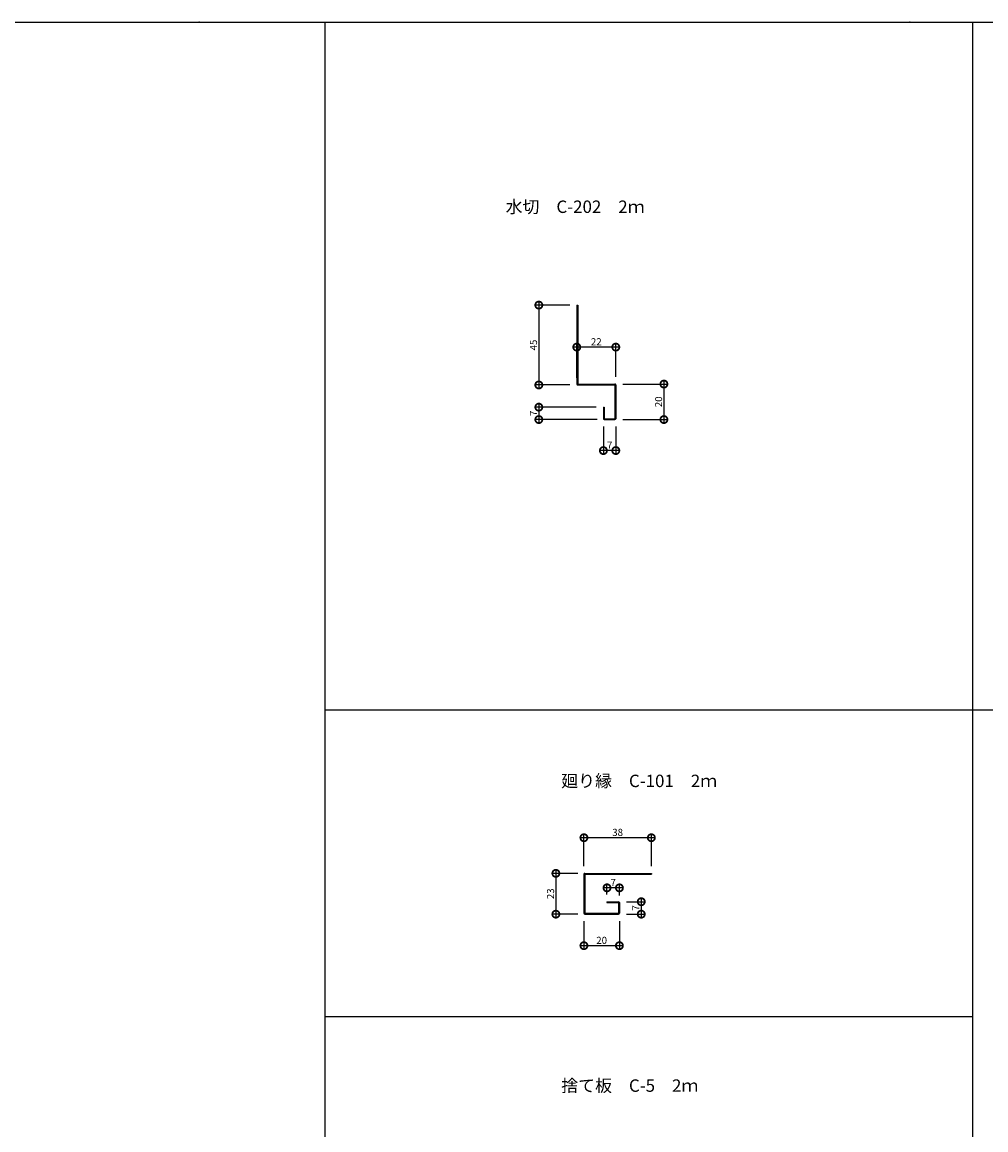
# Model space of a CAD drawing. Extents: x 0 to 231076, y 0 to 37932.
# Drawn here: x 701 to 1244, y 480 to 1104 of the extents above; entities that cross this region are included whole.
import ezdxf

# ---------------------------------------------------------------- set-up
doc = ezdxf.new("R2010")
doc.units = 0
doc.header["$LTSCALE"] = 10
doc.header["$MEASUREMENT"] = 0
doc.layers.get('0').update_dxf_attribs({"linetype": 'CONTINUOUS'})
doc.layers.get('DEFPOINTS').update_dxf_attribs({"linetype": 'CONTINUOUS'})
for name, color, linetype in [('MAIN', 4, 'CONTINUOUS'), ('MEIN', 141, 'CONTINUOUS'), ('ZWAKU', 4, 'CONTINUOUS'), ('寸法', 7, 'CONTINUOUS')]:
    doc.layers.add(name, color=color, linetype=linetype)
doc.styles.get("Standard").update_dxf_attribs({"font": 'romans.shx', "bigfont": 'bigfont.shx'})
doc.dimstyles.get("Standard").update_dxf_attribs({"dimtxt": 0.18, "dimasz": 0.18, "dimexe": 0.18, "dimexo": 0.0625, "dimgap": 0.09, "dimtad": 0, "dimtih": 1, "dimtoh": 1, "dimdec": 4, "dimzin": 0, "dimdsep": 46, "dimtxsty": 'STANDARD', "dimcen": 0.09, "dimadec": 0, "dimazin": 0, "dimtfac": 1, "dimtdec": 4, "dimtofl": 0, "dimtmove": 0, "dimatfit": 3, "dimfxl": 1, "dimtolj": 1, "dimtzin": 0, "dimarcsym": 0})

# ---------------------------------------------------------------- blocks, each defined once
blk = doc.blocks.new('_DOTSMALL')
at = {"color": 0, "linetype": 'ByBlock', "const_width": 0.5}
blk.add_lwpolyline([(-0.0625, 0, 1), (0.0625, 0, 1)], format="xyb", close=True, dxfattribs=at)
blk = doc.blocks.new('*D1')
at = {"layer": 'DEFPOINTS', "color": 0, "ltscale": 20}
for p in [(1017.88, 644.47), (1017.88, 624.39), (1055.88, 624.39)]:
    blk.add_point(p, dxfattribs=at)
at = {"layer": '寸法', "color": 0, "lineweight": -2, "ltscale": 20}
for p, q in [((1057.88, 644.47), (1015.88, 644.47)), ((1017.88, 628.39), (1017.88, 646.47)), ((1055.88, 628.39), (1055.88, 646.47))]:
    blk.add_line(p, q, dxfattribs=at)
at = {"layer": '寸法', "color": 0, "lineweight": -2, "ltscale": 20, "xscale": 8, "yscale": 8, "zscale": 8, "rotation": 180}
blk.add_blockref('_DOTSMALL', (1017.88, 644.47), dxfattribs=at)
at = {"layer": '寸法', "color": 0, "lineweight": -2, "ltscale": 20, "xscale": 8, "yscale": 8, "zscale": 8}
blk.add_blockref('_DOTSMALL', (1055.88, 644.47), dxfattribs=at)
at = {"layer": '寸法', "color": 1, "ltscale": 20, "insert": (1036.88, 647.47), "char_height": 4, "attachment_point": 5}
blk.add_mtext('\\A1;38', dxfattribs=at)
blk = doc.blocks.new('*D2')
at = {"layer": 'DEFPOINTS', "color": 0, "ltscale": 20}
for p in [(1017.88, 601.39), (1037.88, 601.39), (1017.88, 583.64)]:
    blk.add_point(p, dxfattribs=at)
at = {"layer": '寸法', "color": 0, "lineweight": -2, "ltscale": 20}
for p, q in [((1017.88, 597.39), (1017.88, 581.64)), ((1037.88, 597.39), (1037.88, 581.64)), ((1039.88, 583.64), (1015.88, 583.64))]:
    blk.add_line(p, q, dxfattribs=at)
at = {"layer": '寸法', "color": 0, "lineweight": -2, "ltscale": 20, "xscale": 8, "yscale": 8, "zscale": 8, "rotation": 180}
blk.add_blockref('_DOTSMALL', (1017.88, 583.64), dxfattribs=at)
at = {"layer": '寸法', "color": 0, "lineweight": -2, "ltscale": 20, "xscale": 8, "yscale": 8, "zscale": 8}
blk.add_blockref('_DOTSMALL', (1037.88, 583.64), dxfattribs=at)
at = {"layer": '寸法', "color": 1, "ltscale": 20, "insert": (1027.88, 586.64), "char_height": 4, "attachment_point": 5}
blk.add_mtext('\\A1;20', dxfattribs=at)
blk = doc.blocks.new('*D3')
at = {"layer": 'DEFPOINTS', "color": 0, "ltscale": 20}
for p in [(1037.88, 608.39), (1037.88, 601.39), (1050.19, 601.39)]:
    blk.add_point(p, dxfattribs=at)
at = {"layer": '寸法', "color": 0, "lineweight": -2, "ltscale": 20}
for p, q in [((1041.88, 608.39), (1052.19, 608.39)), ((1050.19, 610.39), (1050.19, 599.39)), ((1041.88, 601.39), (1052.19, 601.39))]:
    blk.add_line(p, q, dxfattribs=at)
at = {"layer": '寸法', "color": 0, "lineweight": -2, "ltscale": 20, "xscale": 8, "yscale": 8, "zscale": 8}
for p, rotation in [((1050.19, 608.39), 90), ((1050.19, 601.39), 270)]:
    blk.add_blockref('_DOTSMALL', p, dxfattribs=dict(at, rotation=rotation))
at = {"layer": '寸法', "color": 1, "ltscale": 20, "insert": (1047.19, 604.89), "char_height": 4, "attachment_point": 5, "rotation": 90}
blk.add_mtext('\\A1;7', dxfattribs=at)
blk = doc.blocks.new('*D19')
at = {"layer": 'DEFPOINTS', "color": 0, "ltscale": 20}
for p in [(1013.86, 944.58), (992.47, 899.58), (1013.86, 899.58)]:
    blk.add_point(p, dxfattribs=at)
at = {"layer": '寸法', "color": 0, "ltscale": 20}
for p, q in [((1009.86, 944.58), (990.47, 944.58)), ((992.47, 946.58), (992.47, 897.58)), ((1009.86, 899.58), (990.47, 899.58))]:
    blk.add_line(p, q, dxfattribs=at)
at = {"layer": '寸法', "color": 0, "ltscale": 20, "xscale": 8, "yscale": 8, "zscale": 8}
for p, rotation in [((992.47, 944.58), 90), ((992.47, 899.58), 270)]:
    blk.add_blockref('_DOTSMALL', p, dxfattribs=dict(at, rotation=rotation))
at = {"layer": '寸法', "color": 1, "ltscale": 20, "insert": (989.47, 922.08), "char_height": 4, "attachment_point": 5, "rotation": 90}
blk.add_mtext('\\A1;45', dxfattribs=at)
blk = doc.blocks.new('*D20')
at = {"layer": 'DEFPOINTS', "color": 0, "ltscale": 20}
for p in [(1035.86, 900.08), (1035.86, 880.08), (1062.96, 880.08)]:
    blk.add_point(p, dxfattribs=at)
at = {"layer": '寸法', "color": 0, "ltscale": 20}
for p, q in [((1039.86, 900.08), (1064.96, 900.08)), ((1062.96, 902.08), (1062.96, 878.08)), ((1039.86, 880.08), (1064.96, 880.08))]:
    blk.add_line(p, q, dxfattribs=at)
at = {"layer": '寸法', "color": 0, "ltscale": 20, "xscale": 8, "yscale": 8, "zscale": 8}
for p, rotation in [((1062.96, 900.08), 90), ((1062.96, 880.08), 270)]:
    blk.add_blockref('_DOTSMALL', p, dxfattribs=dict(at, rotation=rotation))
at = {"layer": '寸法', "color": 1, "ltscale": 20, "insert": (1059.96, 890.08), "char_height": 4, "attachment_point": 5, "rotation": 90}
blk.add_mtext('\\A1;20', dxfattribs=at)
blk = doc.blocks.new('*D21')
at = {"layer": 'DEFPOINTS', "color": 0, "ltscale": 20}
for p in [(1013.86, 920.91), (1013.86, 899.58), (1035.86, 900.08)]:
    blk.add_point(p, dxfattribs=at)
at = {"layer": '寸法', "color": 0, "ltscale": 20}
for p, q in [((1037.86, 920.91), (1011.86, 920.91)), ((1013.86, 903.58), (1013.86, 922.91)), ((1035.86, 904.08), (1035.86, 922.91))]:
    blk.add_line(p, q, dxfattribs=at)
at = {"layer": '寸法', "color": 0, "ltscale": 20, "xscale": 8, "yscale": 8, "zscale": 8, "rotation": 180}
blk.add_blockref('_DOTSMALL', (1013.86, 920.91), dxfattribs=at)
at = {"layer": '寸法', "color": 0, "ltscale": 20, "xscale": 8, "yscale": 8, "zscale": 8}
blk.add_blockref('_DOTSMALL', (1035.86, 920.91), dxfattribs=at)
at = {"layer": '寸法', "color": 1, "ltscale": 20, "insert": (1024.86, 923.91), "char_height": 4, "attachment_point": 5}
blk.add_mtext('\\A1;22', dxfattribs=at)
blk = doc.blocks.new('*D22')
at = {"layer": 'DEFPOINTS', "color": 0, "ltscale": 20}
for p in [(1028.86, 880.08), (1035.86, 880.08), (1028.86, 862.6)]:
    blk.add_point(p, dxfattribs=at)
at = {"layer": '寸法', "color": 0, "ltscale": 20}
for p, q in [((1028.86, 876.08), (1028.86, 860.6)), ((1035.86, 876.08), (1035.86, 860.6)), ((1037.86, 862.6), (1026.86, 862.6))]:
    blk.add_line(p, q, dxfattribs=at)
at = {"layer": '寸法', "color": 0, "ltscale": 20, "xscale": 8, "yscale": 8, "zscale": 8, "rotation": 180}
blk.add_blockref('_DOTSMALL', (1028.86, 862.6), dxfattribs=at)
at = {"layer": '寸法', "color": 0, "ltscale": 20, "xscale": 8, "yscale": 8, "zscale": 8}
blk.add_blockref('_DOTSMALL', (1035.86, 862.6), dxfattribs=at)
at = {"layer": '寸法', "color": 1, "ltscale": 20, "insert": (1032.36, 865.6), "char_height": 4, "attachment_point": 5}
blk.add_mtext('\\A1;7', dxfattribs=at)
blk = doc.blocks.new('*D48')
at = {"color": 0, "lineweight": -2, "ltscale": 20}
for p, q in [((1030.88, 612.39), (1030.88, 618.22)), ((1037.88, 611.89), (1037.88, 618.22)), ((1039.88, 616.22), (1028.88, 616.22))]:
    blk.add_line(p, q, dxfattribs=at)
at = {"layer": 'DEFPOINTS', "color": 0, "ltscale": 20}
for p in [(1030.88, 616.22), (1030.88, 608.39), (1037.88, 607.89)]:
    blk.add_point(p, dxfattribs=at)
at = {"color": 0, "lineweight": -2, "ltscale": 20, "xscale": 8, "yscale": 8, "zscale": 8, "rotation": 180}
blk.add_blockref('_DOTSMALL', (1030.88, 616.22), dxfattribs=at)
at = {"color": 0, "lineweight": -2, "ltscale": 20, "xscale": 8, "yscale": 8, "zscale": 8}
blk.add_blockref('_DOTSMALL', (1037.88, 616.22), dxfattribs=at)
at = {"color": 1, "ltscale": 20, "insert": (1034.38, 619.22), "char_height": 4, "attachment_point": 5}
blk.add_mtext('\\A1;7', dxfattribs=at)
blk = doc.blocks.new('*D49')
at = {"color": 0, "lineweight": -2, "ltscale": 20}
for p, q in [((1014.38, 624.39), (1000.08, 624.39)), ((1002.08, 626.39), (1002.08, 599.39)), ((1014.38, 601.39), (1000.08, 601.39))]:
    blk.add_line(p, q, dxfattribs=at)
at = {"layer": 'DEFPOINTS', "color": 0, "ltscale": 20}
for p in [(1018.38, 624.39), (1002.08, 601.39), (1018.38, 601.39)]:
    blk.add_point(p, dxfattribs=at)
at = {"color": 0, "lineweight": -2, "ltscale": 20, "xscale": 8, "yscale": 8, "zscale": 8}
for p, rotation in [((1002.08, 624.39), 90), ((1002.08, 601.39), 270)]:
    blk.add_blockref('_DOTSMALL', p, dxfattribs=dict(at, rotation=rotation))
at = {"color": 1, "ltscale": 20, "insert": (999.08, 612.89), "char_height": 4, "attachment_point": 5, "rotation": 90}
blk.add_mtext('\\A1;23', dxfattribs=at)
blk = doc.blocks.new('*D62')
at = {"layer": 'DEFPOINTS', "color": 0, "ltscale": 20}
for p in [(1028.86, 887.08), (992.47, 880.08), (1029.36, 880.08)]:
    blk.add_point(p, dxfattribs=at)
at = {"layer": '寸法', "color": 0, "lineweight": -2, "ltscale": 20}
for p, q in [((1024.86, 887.08), (990.47, 887.08)), ((992.47, 889.08), (992.47, 878.08)), ((1025.36, 880.08), (990.47, 880.08))]:
    blk.add_line(p, q, dxfattribs=at)
at = {"layer": '寸法', "color": 0, "lineweight": -2, "ltscale": 20, "xscale": 8, "yscale": 8, "zscale": 8}
for p, rotation in [((992.47, 887.08), 90), ((992.47, 880.08), 270)]:
    blk.add_blockref('_DOTSMALL', p, dxfattribs=dict(at, rotation=rotation))
at = {"layer": '寸法', "color": 1, "ltscale": 20, "insert": (989.47, 883.58), "char_height": 4, "attachment_point": 5, "rotation": 90}
blk.add_mtext('\\A1;7', dxfattribs=at)

msp = doc.modelspace()

# ---------------------------------------------------------------- linework, layer by layer
at = {"layer": 'MAIN', "ltscale": 20}
for p, q in [((1013.862, 944.579), (1013.862, 900.079)), ((1013.862, 944.579), (1014.362, 944.579)), ((1014.362, 944.579), (1014.362, 900.079)), ((1014.362, 900.079), (1035.362, 900.079)), ((1014.362, 899.579), (1035.362, 899.579)), ((1035.362, 899.579), (1035.362, 880.579)), ((1035.862, 899.579), (1035.862, 880.579)), ((1028.862, 887.079), (1028.862, 880.579)), ((1028.862, 887.079), (1029.362, 887.079)), ((1029.362, 887.079), (1029.362, 880.579)), ((1029.362, 880.579), (1035.362, 880.579)), ((1029.362, 880.079), (1035.362, 880.079))]:
    msp.add_line(p, q, dxfattribs=at)
for centre, start, end in [((1014.362, 900.079), 180, 270), ((1035.362, 899.579), 0, 90), ((1029.362, 880.579), 180, 270), ((1035.362, 880.579), 270, 0)]:
    msp.add_arc(centre, 0.5, start, end, dxfattribs=at)
at = {"layer": 'MEIN', "ltscale": 20}
for p, q in [((1018.375, 624.391), (1055.875, 624.391)), ((1017.875, 623.891), (1017.875, 601.891)), ((1018.375, 623.891), (1055.875, 623.891)), ((1018.375, 623.891), (1018.375, 601.891)), ((1030.875, 608.391), (1037.375, 608.391)), ((1030.875, 608.391), (1030.875, 607.891)), ((1030.875, 607.891), (1037.375, 607.891)), ((1037.375, 607.891), (1037.375, 601.891)), ((1037.875, 607.891), (1037.875, 601.891)), ((1018.375, 601.891), (1037.375, 601.891)), ((1018.375, 601.391), (1037.375, 601.391))]:
    msp.add_line(p, q, dxfattribs=at)
for centre, start, end in [((1018.375, 623.891), 90, 180), ((1037.375, 607.891), 0, 90), ((1018.375, 601.891), 180, 270), ((1037.375, 601.891), 270, 0)]:
    msp.add_arc(centre, 0.5, start, end, dxfattribs=at)
at = {"layer": 'ZWAKU'}
msp.add_line((0, 1104), (1602, 1104), dxfattribs=at)
for p in [(801, 1104), (1201.5, 1104)]:
    msp.add_point(p, dxfattribs=at)
at = {"layer": '寸法', "ltscale": 20}
for p, q in [((871.857, 1104), (871.857, 80)), ((1236.929, 1104), (1236.929, 80)), ((871.857, 716.56), (1602, 716.56)), ((1055.875, 624.391), (1055.875, 623.891)), ((871.857, 543.731), (1236.929, 543.731))]:
    msp.add_line(p, q, dxfattribs=at)

# ---------------------------------------------------------------- texts
for s, p in [('水切\u3000C-202\u30002ｍ', (973.737, 996.492)), ('廻り縁\u3000C-101\u30002ｍ', (1005.066, 672.982)), ('捨て板\u3000C-5\u30002ｍ', (1005.066, 501.302))]:
    msp.add_text(s, height=7).set_placement(p)

# ---------------------------------------------------------------- dimensions: what is measured, and where the dimension line sits
at = {"ltscale": 20}
dim = msp.add_linear_dim(base=(1002.082, 601.391), p1=(1018.375, 624.391), p2=(1018.375, 601.391), angle=90, dimstyle='STANDARD', override={"dimscale": 2, "dimtxt": 2, "dimasz": 4, "dimexe": 1, "dimexo": 2, "dimgap": 0.5, "dimtad": 1, "dimtih": 0, "dimtoh": 0, "dimdec": 2, "dimzin": 12, "dimblk1": 'DOTSMALL', "dimblk2": 'DOTSMALL', "dimsah": 1, "dimcen": 1, "dimdle": 1, "dimclrt": 1, "dimtdec": 2, "dimtofl": 1, "dimldrblk": 'DOTSMALL', "dimtzin": 12}, dxfattribs=at)
dim.commit()
dim.dimension.update_dxf_attribs({"geometry": '*D49', "text_midpoint": (999.082, 612.891)})
dim = msp.add_linear_dim(base=(1030.875, 616.222), p1=(1037.875, 607.891), p2=(1030.875, 608.391), dimstyle='STANDARD', override={"dimscale": 2, "dimtxt": 2, "dimasz": 4, "dimexe": 1, "dimexo": 2, "dimgap": 0.5, "dimtad": 1, "dimtih": 0, "dimtoh": 0, "dimdec": 2, "dimzin": 12, "dimblk1": 'DOTSMALL', "dimblk2": 'DOTSMALL', "dimsah": 1, "dimcen": 1, "dimdle": 1, "dimclrt": 1, "dimtdec": 2, "dimtofl": 1, "dimldrblk": 'DOTSMALL', "dimtzin": 12}, dxfattribs=at)
dim.commit()
dim.dimension.update_dxf_attribs({"geometry": '*D48', "text_midpoint": (1034.375, 619.222)})
at = {"layer": '寸法', "ltscale": 20}
for base, p1, p2, override, picture, middle in [((992.473, 899.579), (1013.862, 944.579), (1013.862, 899.579), {"dimscale": 2, "dimtxt": 2, "dimasz": 4, "dimexe": 1, "dimexo": 2, "dimgap": 0.5, "dimtad": 1, "dimtih": 0, "dimtoh": 0, "dimdec": 2, "dimzin": 12, "dimblk1": 'DOTSMALL', "dimblk2": 'DOTSMALL', "dimsah": 1, "dimcen": 1, "dimdle": 1, "dimclrt": 1, "dimtdec": 2, "dimtofl": 1, "dimtmove": 2, "dimtzin": 12}, '*D19', (989.473, 922.079)), ((1062.956, 880.079), (1035.862, 900.079), (1035.862, 880.079), {"dimscale": 2, "dimtxt": 2, "dimasz": 4, "dimexe": 1, "dimexo": 2, "dimgap": 0.5, "dimtad": 1, "dimtih": 0, "dimtoh": 0, "dimdec": 2, "dimzin": 12, "dimblk1": 'DOTSMALL', "dimblk2": 'DOTSMALL', "dimsah": 1, "dimcen": 1, "dimdle": 1, "dimclrt": 1, "dimtdec": 2, "dimtofl": 1, "dimtmove": 2, "dimtzin": 12}, '*D20', (1059.956, 890.079)), ((992.473, 880.079), (1028.862, 887.079), (1029.362, 880.079), {"dimscale": 2, "dimtxt": 2, "dimasz": 4, "dimexe": 1, "dimexo": 2, "dimgap": 0.5, "dimtad": 1, "dimtih": 0, "dimtoh": 0, "dimdec": 2, "dimzin": 12, "dimblk1": 'DOTSMALL', "dimblk2": 'DOTSMALL', "dimsah": 1, "dimcen": 1, "dimdle": 1, "dimclrt": 1, "dimtdec": 2, "dimtofl": 1, "dimldrblk": 'DOTSMALL', "dimtzin": 12}, '*D62', (989.473, 883.579)), ((1050.194, 601.391), (1037.875, 608.391), (1037.875, 601.391), {"dimscale": 2, "dimtxt": 2, "dimasz": 4, "dimexe": 1, "dimexo": 2, "dimgap": 0.5, "dimtad": 1, "dimtih": 0, "dimtoh": 0, "dimdec": 2, "dimzin": 12, "dimblk1": 'DOTSMALL', "dimblk2": 'DOTSMALL', "dimsah": 1, "dimcen": 1, "dimdle": 1, "dimclrt": 1, "dimtdec": 2, "dimtofl": 1, "dimtmove": 2, "dimtzin": 12}, '*D3', (1047.194, 604.891))]:
    dim = msp.add_linear_dim(base=base, p1=p1, p2=p2, angle=90, dimstyle='STANDARD', override=override, dxfattribs=at)
    dim.commit()
    dim.dimension.update_dxf_attribs({"geometry": picture, "text_midpoint": middle})
for base, p1, p2, picture, middle in [((1013.862, 920.907), (1035.862, 900.079), (1013.862, 899.579), '*D21', (1024.862, 923.907)), ((1028.862, 862.599), (1035.862, 880.079), (1028.862, 880.079), '*D22', (1032.362, 865.599)), ((1017.875, 644.468), (1055.875, 624.391), (1017.875, 624.391), '*D1', (1036.875, 647.468)), ((1017.875, 583.636), (1037.875, 601.391), (1017.875, 601.391), '*D2', (1027.875, 586.636))]:
    dim = msp.add_linear_dim(base=base, p1=p1, p2=p2, dimstyle='STANDARD', override={"dimscale": 2, "dimtxt": 2, "dimasz": 4, "dimexe": 1, "dimexo": 2, "dimgap": 0.5, "dimtad": 1, "dimtih": 0, "dimtoh": 0, "dimdec": 2, "dimzin": 12, "dimblk1": 'DOTSMALL', "dimblk2": 'DOTSMALL', "dimsah": 1, "dimcen": 1, "dimdle": 1, "dimclrt": 1, "dimtdec": 2, "dimtofl": 1, "dimtmove": 2, "dimtzin": 12}, dxfattribs=at)
    dim.commit()
    dim.dimension.update_dxf_attribs({"geometry": picture, "text_midpoint": middle})

doc.saveas('drawing.dxf')
